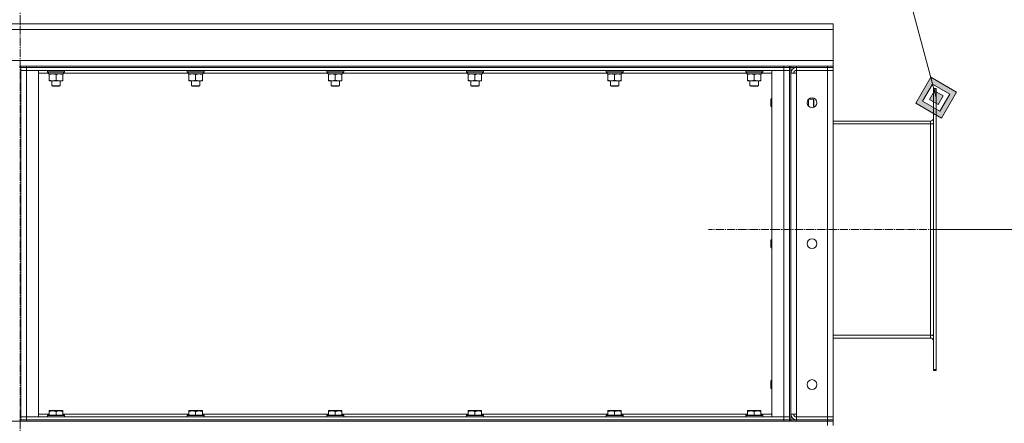
# Model space of a CAD drawing. Units: millimetres. Extents: x 0 to 17486, y -6 to 11880.
# Drawn here: x 8125 to 9521, y 9705 to 10278 of the extents above; entities that cross this region are included whole.
import ezdxf

# ---------------------------------------------------------------- set-up
doc = ezdxf.new("R2010")
doc.units = ezdxf.units.MM
doc.linetypes.add('K5LT_AXLED', pattern=[16, 11.5, -1.5, 1.5, -1.5])
doc.linetypes.add('K5LT_THIN', pattern=[0])
for name, color, linetype, true_color in [('DIM', 6, 'Continuous', 0xff00ff), ('FOR', 7, 'Continuous', 0xffffff), ('OSI', 2, 'Continuous', 0xffff00), ('R', 1, 'Continuous', 0xff0000), ('WELDING', 7, 'Continuous', 0xffffff)]:
    doc.layers.add(name, color=color, linetype=linetype, true_color=true_color)

msp = doc.modelspace()

# ---------------------------------------------------------------- hatches: boundary and pattern name
at = {"layer": 'FOR'}
h = msp.add_hatch(color=7, dxfattribs=at)
h.paths.add_polyline_path([(9432.3, 10138.5), (9453.6, 10175.2), (9416.9, 10196.4), (9395.6, 10159.7)])
h.paths.add_polyline_path([(9429.8, 10148.1), (9443.9, 10172.6), (9419.5, 10186.8), (9405.3, 10162.3)])
h.paths.add_polyline_path([(9427.2, 10157.8), (9434.3, 10170), (9422, 10177.1), (9414.9, 10164.9)])

# ---------------------------------------------------------------- linework, layer by layer
at = {"layer": 'DIM', "color": 7, "linetype": 'K5LT_THIN', "lineweight": 18}
msp.add_line((9424.6, 9980.2), (10239.7, 9980.2), dxfattribs=at)
at = {"layer": 'FOR', "color": 7, "linetype": 'K5LT_THIN', "lineweight": 18}
for p, q in [((9208.6, 10978.5), (9424.6, 10167.5)), ((9416.9, 10196.4), (9395.6, 10159.7)), ((9419.5, 10186.8), (9416.9, 10196.4)), ((9453.6, 10175.2), (9416.9, 10196.4)), ((9419.5, 10186.8), (9405.3, 10162.3)), ((9422, 10177.1), (9419.5, 10186.8)), ((9443.9, 10172.6), (9419.5, 10186.8)), ((9422, 10177.1), (9414.9, 10164.9)), ((9414.9, 10164.9), (9427.2, 10157.8)), ((9434.3, 10170), (9422, 10177.1)), ((9427.2, 10157.8), (9434.3, 10170)), ((9429.8, 10148.1), (9443.9, 10172.6)), ((9432.3, 10138.5), (9453.6, 10175.2)), ((9395.6, 10159.7), (9432.3, 10138.5)), ((9405.3, 10162.3), (9429.8, 10148.1))]:
    msp.add_line(p, q, dxfattribs=at)
at = {"layer": 'OSI', "color": 30, "linetype": 'K5LT_AXLED', "lineweight": 18, "true_color": 0xff8000}
for p, q in [((8125.6, 5537.2), (8125.6, 10299.2)), ((9507.5, 9980.2), (9101.6, 9980.2))]:
    msp.add_line(p, q, dxfattribs=at)
at = {"layer": 'R', "color": 7, "linetype": 'K5LT_THIN', "lineweight": 18}
for p, q in [((9278.6, 10272.2), (6968.6, 10272.2)), ((6968.6, 10264.2), (9278.6, 10264.2)), ((9278.6, 10264.2), (9278.6, 10272.2)), ((9278.6, 10220.2), (9278.6, 10264.2)), ((9278.6, 10220.2), (6968.6, 10220.2)), ((9278.6, 10212.2), (9278.6, 10220.2)), ((8124.6, 10212.2), (8126.6, 10212.2)), ((8124.6, 10210.2), (8126.6, 10210.2)), ((8126.6, 10212.2), (8134.6, 10212.2)), ((8126.6, 10210.2), (8126.6, 10212.2)), ((8126.6, 10206.2), (8126.6, 10210.2)), ((8126.6, 10210.2), (8134.6, 10210.2)), ((8134.6, 10210.2), (8126.6, 10210.2)), ((8126.6, 9714.2), (8126.6, 10206.2)), ((8126.6, 10206.2), (8134.6, 10206.2)), ((8134.6, 10206.2), (8126.6, 10206.2)), ((8126.6, 10206.2), (8126.6, 9714.2)), ((8134.6, 10212.2), (9208.6, 10212.2)), ((8134.6, 10210.2), (8134.6, 10212.2)), ((8134.6, 10210.2), (9208.6, 10210.2)), ((8134.6, 10206.2), (8134.6, 10210.2)), ((8134.6, 10210.2), (9208.6, 10210.2)), ((8134.6, 10206.2), (8151.6, 10206.2)), ((8134.6, 9714.2), (8134.6, 10206.2)), ((8134.6, 10206.2), (9208.6, 10206.2)), ((8151.6, 9714.2), (8151.6, 10206.2)), ((8164.6, 10205.9), (8164.8, 10206.2)), ((8164.6, 10205.9), (8164.6, 10204)), ((8182.6, 10205.9), (8164.6, 10205.9)), ((8188.6, 10205.9), (8182.6, 10205.9)), ((8188.6, 10205.9), (8188.4, 10206.2)), ((8188.6, 10205.9), (8188.6, 10204)), ((8362.6, 10205.9), (8362.8, 10206.2)), ((8362.6, 10205.9), (8362.6, 10204)), ((8380.6, 10205.9), (8362.6, 10205.9)), ((8386.6, 10205.9), (8380.6, 10205.9)), ((8386.6, 10205.9), (8386.4, 10206.2)), ((8386.6, 10205.9), (8386.6, 10204)), ((8560.6, 10205.9), (8560.8, 10206.2)), ((8560.6, 10205.9), (8560.6, 10204)), ((8578.6, 10205.9), (8560.6, 10205.9)), ((8584.6, 10205.9), (8578.6, 10205.9)), ((8584.6, 10205.9), (8584.4, 10206.2)), ((8584.6, 10205.9), (8584.6, 10204)), ((8758.6, 10205.9), (8758.8, 10206.2)), ((8758.6, 10205.9), (8758.6, 10204)), ((8776.6, 10205.9), (8758.6, 10205.9)), ((8782.6, 10205.9), (8776.6, 10205.9)), ((8782.6, 10205.9), (8782.4, 10206.2)), ((8782.6, 10205.9), (8782.6, 10204)), ((8956.6, 10205.9), (8956.8, 10206.2)), ((8956.6, 10205.9), (8956.6, 10204)), ((8974.6, 10205.9), (8956.6, 10205.9)), ((8980.6, 10205.9), (8974.6, 10205.9)), ((8980.6, 10205.9), (8980.4, 10206.2)), ((8980.6, 10205.9), (8980.6, 10204)), ((9154.6, 10205.9), (9154.8, 10206.2)), ((9154.6, 10205.9), (9154.6, 10204)), ((9172.6, 10205.9), (9154.6, 10205.9)), ((9178.6, 10205.9), (9172.6, 10205.9)), ((9178.6, 10205.9), (9178.4, 10206.2)), ((9178.6, 10205.9), (9178.6, 10204)), ((9191.6, 9714.2), (9191.6, 10206.2)), ((9191.6, 10206.2), (9208.6, 10206.2)), ((9208.6, 10212.2), (9216.6, 10212.2)), ((9208.6, 10210.2), (9208.6, 10212.2)), ((9208.6, 10210.2), (9216.6, 10210.2)), ((9208.6, 10206.2), (9208.6, 10210.2)), ((9216.6, 10210.2), (9208.6, 10210.2)), ((9208.6, 9714.2), (9208.6, 10206.2)), ((9208.6, 10206.2), (9216.6, 10206.2)), ((9216.6, 10206.2), (9208.6, 10206.2)), ((9216.6, 10210.2), (9216.6, 10212.2)), ((9216.6, 10212.2), (9218.6, 10212.2)), ((9216.6, 10206.2), (9216.6, 10210.2)), ((9216.6, 10210.2), (9218.6, 10210.2)), ((9216.6, 9714.2), (9216.6, 10206.2)), ((9216.6, 10206.2), (9216.6, 9714.2)), ((9218.6, 10212.2), (9226.6, 10212.2)), ((9218.6, 10210.2), (9218.6, 10212.2)), ((9226.6, 10210.2), (9218.6, 10210.2)), ((9218.6, 10210.2), (9218.6, 9710.2)), ((9226.6, 10212.2), (9270.6, 10212.2)), ((9226.6, 10210.2), (9226.6, 10212.2)), ((9270.6, 10210.2), (9226.6, 10210.2)), ((9226.6, 10210.2), (9226.6, 10206.2)), ((9226.6, 10210.2), (9270.6, 10210.2)), ((9270.6, 10206.2), (9226.6, 10206.2)), ((9226.6, 10202.2), (9226.6, 10206.2)), ((9270.6, 10212.2), (9278.6, 10212.2)), ((9270.6, 10210.2), (9270.6, 10212.2)), ((9270.6, 10210.2), (9270.6, 10206.2)), ((9270.6, 10210.2), (9278.6, 10210.2)), ((9278.6, 10210.2), (9270.6, 10210.2)), ((9270.6, 10206.2), (9278.6, 10206.2)), ((9270.6, 9714.2), (9270.6, 10206.2)), ((9278.6, 10206.2), (9270.6, 10206.2)), ((9278.6, 10210.2), (9278.6, 10212.2)), ((9278.6, 10210.2), (9278.6, 10206.2)), ((9278.6, 10206.2), (9278.6, 9714.2)), ((8166.1, 10202.2), (8151.6, 10202.2)), ((8164.6, 10204), (8164.8, 10203.7)), ((8182.6, 10204), (8164.6, 10204)), ((8182.5, 10203.7), (8164.8, 10203.7)), ((8166.1, 10203.7), (8166.1, 10201.2)), ((8187.1, 10201.2), (8166.1, 10201.2)), ((8167.1, 10200.3), (8167.1, 10201.2)), ((8167.1, 10200.3), (8167.1, 10192)), ((8167.1, 10191.2), (8167.1, 10192)), ((8176.6, 10200.3), (8176.6, 10192)), ((8188.4, 10203.7), (8182.5, 10203.7)), ((8188.6, 10204), (8182.6, 10204)), ((8186.1, 10201.2), (8186.1, 10200.3)), ((8186.1, 10200.3), (8186.1, 10192)), ((8186.1, 10192), (8186.1, 10191.2)), ((8187.1, 10203.7), (8187.1, 10201.2)), ((8364.1, 10202.2), (8187.1, 10202.2)), ((8188.6, 10204), (8188.4, 10203.7)), ((8362.6, 10204), (8362.8, 10203.7)), ((8380.6, 10204), (8362.6, 10204)), ((8380.5, 10203.7), (8362.8, 10203.7)), ((8364.1, 10203.7), (8364.1, 10201.2)), ((8385.1, 10201.2), (8364.1, 10201.2)), ((8365.1, 10200.3), (8365.1, 10201.2)), ((8365.1, 10200.3), (8365.1, 10192)), ((8365.1, 10191.2), (8365.1, 10192)), ((8374.6, 10200.3), (8374.6, 10192)), ((8386.4, 10203.7), (8380.5, 10203.7)), ((8386.6, 10204), (8380.6, 10204)), ((8384.1, 10201.2), (8384.1, 10200.3)), ((8384.1, 10200.3), (8384.1, 10192)), ((8384.1, 10192), (8384.1, 10191.2)), ((8385.1, 10203.7), (8385.1, 10201.2)), ((8562.1, 10202.2), (8385.1, 10202.2)), ((8386.6, 10204), (8386.4, 10203.7)), ((8560.6, 10204), (8560.8, 10203.7)), ((8578.6, 10204), (8560.6, 10204)), ((8578.5, 10203.7), (8560.8, 10203.7)), ((8562.1, 10203.7), (8562.1, 10201.2)), ((8583.1, 10201.2), (8562.1, 10201.2)), ((8563.1, 10200.3), (8563.1, 10201.2)), ((8563.1, 10200.3), (8563.1, 10192)), ((8563.1, 10191.2), (8563.1, 10192)), ((8572.6, 10200.3), (8572.6, 10192)), ((8584.4, 10203.7), (8578.5, 10203.7)), ((8584.6, 10204), (8578.6, 10204)), ((8582.1, 10201.2), (8582.1, 10200.3)), ((8582.1, 10200.3), (8582.1, 10192)), ((8582.1, 10192), (8582.1, 10191.2)), ((8583.1, 10203.7), (8583.1, 10201.2)), ((8760.1, 10202.2), (8583.1, 10202.2)), ((8584.6, 10204), (8584.4, 10203.7)), ((8758.6, 10204), (8758.8, 10203.7)), ((8776.6, 10204), (8758.6, 10204)), ((8776.5, 10203.7), (8758.8, 10203.7)), ((8760.1, 10203.7), (8760.1, 10201.2)), ((8781.1, 10201.2), (8760.1, 10201.2)), ((8761.1, 10200.3), (8761.1, 10201.2)), ((8761.1, 10200.3), (8761.1, 10192)), ((8761.1, 10191.2), (8761.1, 10192)), ((8770.6, 10200.3), (8770.6, 10192)), ((8782.4, 10203.7), (8776.5, 10203.7)), ((8782.6, 10204), (8776.6, 10204)), ((8780.1, 10201.2), (8780.1, 10200.3)), ((8780.1, 10200.3), (8780.1, 10192)), ((8780.1, 10192), (8780.1, 10191.2)), ((8781.1, 10203.7), (8781.1, 10201.2)), ((8958.1, 10202.2), (8781.1, 10202.2)), ((8782.6, 10204), (8782.4, 10203.7)), ((8956.6, 10204), (8956.8, 10203.7)), ((8974.6, 10204), (8956.6, 10204)), ((8974.5, 10203.7), (8956.8, 10203.7)), ((8958.1, 10203.7), (8958.1, 10201.2)), ((8979.1, 10201.2), (8958.1, 10201.2)), ((8959.1, 10200.3), (8959.1, 10201.2)), ((8959.1, 10200.3), (8959.1, 10192)), ((8959.1, 10191.2), (8959.1, 10192)), ((8968.6, 10200.3), (8968.6, 10192)), ((8980.4, 10203.7), (8974.5, 10203.7)), ((8980.6, 10204), (8974.6, 10204)), ((8978.1, 10201.2), (8978.1, 10200.3)), ((8978.1, 10200.3), (8978.1, 10192)), ((8978.1, 10192), (8978.1, 10191.2)), ((8979.1, 10203.7), (8979.1, 10201.2)), ((9156.1, 10202.2), (8979.1, 10202.2)), ((8980.6, 10204), (8980.4, 10203.7)), ((9154.6, 10204), (9154.8, 10203.7)), ((9172.6, 10204), (9154.6, 10204)), ((9172.5, 10203.7), (9154.8, 10203.7)), ((9156.1, 10203.7), (9156.1, 10201.2)), ((9177.1, 10201.2), (9156.1, 10201.2)), ((9157.1, 10200.3), (9157.1, 10201.2)), ((9157.1, 10200.3), (9157.1, 10192)), ((9157.1, 10191.2), (9157.1, 10192)), ((9166.6, 10200.3), (9166.6, 10192)), ((9178.4, 10203.7), (9172.5, 10203.7)), ((9178.6, 10204), (9172.6, 10204)), ((9176.1, 10201.2), (9176.1, 10200.3)), ((9176.1, 10200.3), (9176.1, 10192)), ((9176.1, 10192), (9176.1, 10191.2)), ((9177.1, 10203.7), (9177.1, 10201.2)), ((9191.6, 10202.2), (9177.1, 10202.2)), ((9178.6, 10204), (9178.4, 10203.7)), ((9218.6, 9718.2), (9218.6, 10202.2)), ((9218.6, 10202.2), (9226.6, 10202.2)), ((9226.6, 9718.2), (9226.6, 10202.2)), ((8171.9, 10191.2), (8167.1, 10191.2)), ((8170.6, 10191.2), (8170.6, 10184.2)), ((8170.6, 10184.2), (8171.6, 10183.7)), ((8179.6, 10184.2), (8170.6, 10184.2)), ((8179.1, 10183.7), (8171.6, 10183.7)), ((8186.1, 10191.2), (8171.9, 10191.2)), ((8181.6, 10183.7), (8179.1, 10183.7)), ((8182.6, 10184.2), (8179.6, 10184.2)), ((8182.6, 10184.2), (8181.6, 10183.7)), ((8182.6, 10191.2), (8182.6, 10184.2)), ((8369.9, 10191.2), (8365.1, 10191.2)), ((8368.6, 10191.2), (8368.6, 10184.2)), ((8368.6, 10184.2), (8369.6, 10183.7)), ((8377.6, 10184.2), (8368.6, 10184.2)), ((8377.1, 10183.7), (8369.6, 10183.7)), ((8384.1, 10191.2), (8369.9, 10191.2)), ((8379.6, 10183.7), (8377.1, 10183.7)), ((8380.6, 10184.2), (8377.6, 10184.2)), ((8380.6, 10184.2), (8379.6, 10183.7)), ((8380.6, 10191.2), (8380.6, 10184.2)), ((8567.9, 10191.2), (8563.1, 10191.2)), ((8566.6, 10191.2), (8566.6, 10184.2)), ((8566.6, 10184.2), (8567.6, 10183.7)), ((8575.6, 10184.2), (8566.6, 10184.2)), ((8575.1, 10183.7), (8567.6, 10183.7)), ((8582.1, 10191.2), (8567.9, 10191.2)), ((8577.6, 10183.7), (8575.1, 10183.7)), ((8578.6, 10184.2), (8575.6, 10184.2)), ((8578.6, 10184.2), (8577.6, 10183.7)), ((8578.6, 10191.2), (8578.6, 10184.2)), ((8765.9, 10191.2), (8761.1, 10191.2)), ((8764.6, 10191.2), (8764.6, 10184.2)), ((8764.6, 10184.2), (8765.6, 10183.7)), ((8773.6, 10184.2), (8764.6, 10184.2)), ((8773.1, 10183.7), (8765.6, 10183.7)), ((8780.1, 10191.2), (8765.9, 10191.2)), ((8775.6, 10183.7), (8773.1, 10183.7)), ((8776.6, 10184.2), (8773.6, 10184.2)), ((8776.6, 10184.2), (8775.6, 10183.7)), ((8776.6, 10191.2), (8776.6, 10184.2)), ((8963.9, 10191.2), (8959.1, 10191.2)), ((8962.6, 10191.2), (8962.6, 10184.2)), ((8962.6, 10184.2), (8963.6, 10183.7)), ((8971.6, 10184.2), (8962.6, 10184.2)), ((8971.1, 10183.7), (8963.6, 10183.7)), ((8978.1, 10191.2), (8963.9, 10191.2)), ((8973.6, 10183.7), (8971.1, 10183.7)), ((8974.6, 10184.2), (8971.6, 10184.2)), ((8974.6, 10184.2), (8973.6, 10183.7)), ((8974.6, 10191.2), (8974.6, 10184.2)), ((9161.9, 10191.2), (9157.1, 10191.2)), ((9160.6, 10191.2), (9160.6, 10184.2)), ((9160.6, 10184.2), (9161.6, 10183.7)), ((9169.6, 10184.2), (9160.6, 10184.2)), ((9169.1, 10183.7), (9161.6, 10183.7)), ((9176.1, 10191.2), (9161.9, 10191.2)), ((9171.6, 10183.7), (9169.1, 10183.7)), ((9172.6, 10184.2), (9169.6, 10184.2)), ((9172.6, 10184.2), (9171.6, 10183.7)), ((9172.6, 10191.2), (9172.6, 10184.2)), ((9420.6, 10180.2), (9424.6, 10180.2)), ((9420.6, 10180.2), (9420.6, 10178.7)), ((9420.6, 9781.7), (9420.6, 10178.7)), ((9420.6, 10178.7), (9424.6, 10178.7)), ((9424.6, 10180.2), (9424.6, 10178.7)), ((9424.6, 9781.7), (9424.6, 10178.7)), ((9190.7, 10166.2), (9190.1, 10165.2)), ((9190.1, 10160.2), (9190.1, 10165.2)), ((9191.6, 10166.2), (9190.7, 10166.2)), ((9190.7, 10160.2), (9190.7, 10166.2)), ((9243.6, 10165.1), (9243.6, 10155.3)), ((9243.7, 10165.2), (9250.5, 10165.2)), ((9250.5, 10165.2), (9251.1, 10164.2)), ((9250.5, 10165.2), (9250.5, 10159.2)), ((9251.1, 10164.2), (9251.1, 10159.2)), ((9190.1, 10155.2), (9190.1, 10160.2)), ((9190.7, 10154.2), (9190.1, 10155.2)), ((9190.7, 10154.2), (9190.7, 10160.2)), ((9191.6, 10154.2), (9190.7, 10154.2)), ((9250.5, 10159.2), (9250.5, 10153.4)), ((9250.7, 10153.5), (9251.1, 10154.2)), ((9251.1, 10159.2), (9251.1, 10154.2)), ((9416.6, 10134.2), (9278.6, 10134.2)), ((9278.6, 10130.2), (9416.6, 10130.2)), ((9416.6, 10130.2), (9416.6, 10134.2)), ((9416.6, 10130.2), (9420.6, 10130.2)), ((9416.6, 9830.2), (9416.6, 10130.2)), ((9190.7, 9966.2), (9190.1, 9965.2)), ((9190.1, 9960.2), (9190.1, 9965.2)), ((9190.1, 9955.2), (9190.1, 9960.2)), ((9190.7, 9954.2), (9190.1, 9955.2)), ((9191.6, 9966.2), (9190.7, 9966.2)), ((9190.7, 9960.2), (9190.7, 9966.2)), ((9190.7, 9954.2), (9190.7, 9960.2)), ((9191.6, 9954.2), (9190.7, 9954.2)), ((9278.6, 9830.2), (9416.6, 9830.2)), ((9416.6, 9826.2), (9416.6, 9830.2)), ((9416.6, 9830.2), (9420.6, 9830.2)), ((9278.6, 9826.2), (9416.6, 9826.2)), ((9420.6, 9781.7), (9420.6, 9780.2)), ((9420.6, 9781.7), (9424.6, 9781.7)), ((9420.6, 9780.2), (9424.6, 9780.2)), ((9424.6, 9781.7), (9424.6, 9780.2)), ((9190.7, 9766.2), (9190.1, 9765.2)), ((9190.1, 9760.2), (9190.1, 9765.2)), ((9190.1, 9755.2), (9190.1, 9760.2)), ((9191.6, 9766.2), (9190.7, 9766.2)), ((9190.7, 9760.2), (9190.7, 9766.2)), ((9190.7, 9754.2), (9190.7, 9760.2)), ((9190.7, 9754.2), (9190.1, 9755.2)), ((9191.6, 9754.2), (9190.7, 9754.2)), ((8151.6, 9718.2), (8167.1, 9718.2)), ((8167.1, 9722.9), (8167.6, 9723.2)), ((8167.1, 9722), (8167.1, 9722.9)), ((8167.1, 9722), (8167.1, 9716.7)), ((8185.6, 9723.2), (8167.6, 9723.2)), ((8176.6, 9722), (8176.6, 9716.7)), ((8186.1, 9722.9), (8185.6, 9723.2)), ((8186.1, 9722.9), (8186.1, 9722)), ((8186.1, 9722), (8186.1, 9716.7)), ((8186.1, 9718.2), (8365.1, 9718.2)), ((8365.1, 9722.9), (8365.6, 9723.2)), ((8365.1, 9722), (8365.1, 9722.9)), ((8365.1, 9722), (8365.1, 9716.7)), ((8383.6, 9723.2), (8365.6, 9723.2)), ((8374.6, 9722), (8374.6, 9716.7)), ((8384.1, 9722.9), (8383.6, 9723.2)), ((8384.1, 9722.9), (8384.1, 9722)), ((8384.1, 9722), (8384.1, 9716.7)), ((8384.1, 9718.2), (8563.1, 9718.2)), ((8563.1, 9722.9), (8563.6, 9723.2)), ((8563.1, 9722), (8563.1, 9722.9)), ((8563.1, 9722), (8563.1, 9716.7)), ((8581.6, 9723.2), (8563.6, 9723.2)), ((8572.6, 9722), (8572.6, 9716.7)), ((8582.1, 9722.9), (8581.6, 9723.2)), ((8582.1, 9722.9), (8582.1, 9722)), ((8582.1, 9722), (8582.1, 9716.7)), ((8582.1, 9718.2), (8761.1, 9718.2)), ((8761.1, 9722.9), (8761.6, 9723.2)), ((8761.1, 9722), (8761.1, 9722.9)), ((8761.1, 9722), (8761.1, 9716.7)), ((8779.6, 9723.2), (8761.6, 9723.2)), ((8770.6, 9722), (8770.6, 9716.7)), ((8780.1, 9722.9), (8779.6, 9723.2)), ((8780.1, 9722.9), (8780.1, 9722)), ((8780.1, 9722), (8780.1, 9716.7)), ((8780.1, 9718.2), (8959.1, 9718.2)), ((8959.1, 9722.9), (8959.6, 9723.2)), ((8959.1, 9722), (8959.1, 9722.9)), ((8959.1, 9722), (8959.1, 9716.7)), ((8977.6, 9723.2), (8959.6, 9723.2)), ((8968.6, 9722), (8968.6, 9716.7)), ((8978.1, 9722.9), (8977.6, 9723.2)), ((8978.1, 9722.9), (8978.1, 9722)), ((8978.1, 9722), (8978.1, 9716.7)), ((8978.1, 9718.2), (9157.1, 9718.2)), ((9157.1, 9722.9), (9157.6, 9723.2)), ((9157.1, 9722), (9157.1, 9722.9)), ((9157.1, 9722), (9157.1, 9716.7)), ((9175.6, 9723.2), (9157.6, 9723.2)), ((9166.6, 9722), (9166.6, 9716.7)), ((9176.1, 9722.9), (9175.6, 9723.2)), ((9176.1, 9722.9), (9176.1, 9722)), ((9176.1, 9722), (9176.1, 9716.7)), ((9176.1, 9718.2), (9191.6, 9718.2)), ((9218.6, 9718.2), (9226.6, 9718.2)), ((9226.6, 9714.2), (9226.6, 9718.2)), ((7233.6, 9708.2), (9270.6, 9708.2)), ((8124.6, 9710.2), (8126.6, 9710.2)), ((8126.6, 9714.2), (8134.6, 9714.2)), ((8126.6, 9714.2), (8134.6, 9714.2)), ((8126.6, 9714.2), (8126.6, 9710.2)), ((8126.6, 9710.2), (8134.6, 9710.2)), ((8126.6, 9708.2), (8126.6, 9710.2)), ((8134.6, 9710.2), (8126.6, 9710.2)), ((8134.6, 9714.2), (8151.6, 9714.2)), ((9208.6, 9714.2), (8134.6, 9714.2)), ((8134.6, 9714.2), (8134.6, 9710.2)), ((8134.6, 9710.2), (9208.6, 9710.2)), ((8134.6, 9708.2), (8134.6, 9710.2)), ((9208.6, 9710.2), (8134.6, 9710.2)), ((8134.6, 9708.2), (9208.6, 9708.2)), ((8164.6, 9716.4), (8164.8, 9716.7)), ((8164.6, 9714.5), (8164.6, 9716.4)), ((8164.6, 9716.4), (8176.6, 9716.4)), ((8164.6, 9714.5), (8164.8, 9714.2)), ((8164.6, 9714.5), (8176.6, 9714.5)), ((8164.8, 9716.7), (8176.6, 9716.7)), ((8176.6, 9716.7), (8188.4, 9716.7)), ((8176.6, 9716.4), (8188.6, 9716.4)), ((8176.6, 9714.5), (8188.6, 9714.5)), ((8188.6, 9716.4), (8188.4, 9716.7)), ((8188.6, 9714.5), (8188.4, 9714.2)), ((8188.6, 9714.5), (8188.6, 9716.4)), ((8362.6, 9716.4), (8362.8, 9716.7)), ((8362.6, 9714.5), (8362.6, 9716.4)), ((8362.6, 9716.4), (8374.6, 9716.4)), ((8362.6, 9714.5), (8362.8, 9714.2)), ((8362.6, 9714.5), (8374.6, 9714.5)), ((8362.8, 9716.7), (8374.6, 9716.7)), ((8374.6, 9716.7), (8386.4, 9716.7)), ((8374.6, 9716.4), (8386.6, 9716.4)), ((8374.6, 9714.5), (8386.6, 9714.5)), ((8386.6, 9716.4), (8386.4, 9716.7)), ((8386.6, 9714.5), (8386.4, 9714.2)), ((8386.6, 9714.5), (8386.6, 9716.4)), ((8560.6, 9716.4), (8560.8, 9716.7)), ((8560.6, 9714.5), (8560.6, 9716.4)), ((8560.6, 9716.4), (8572.6, 9716.4)), ((8560.6, 9714.5), (8560.8, 9714.2)), ((8560.6, 9714.5), (8572.6, 9714.5)), ((8560.8, 9716.7), (8572.6, 9716.7)), ((8572.6, 9716.7), (8584.4, 9716.7)), ((8572.6, 9716.4), (8584.6, 9716.4)), ((8572.6, 9714.5), (8584.6, 9714.5)), ((8584.6, 9716.4), (8584.4, 9716.7)), ((8584.6, 9714.5), (8584.4, 9714.2)), ((8584.6, 9714.5), (8584.6, 9716.4)), ((8758.6, 9716.4), (8758.8, 9716.7)), ((8758.6, 9714.5), (8758.6, 9716.4)), ((8758.6, 9716.4), (8770.6, 9716.4)), ((8758.6, 9714.5), (8758.8, 9714.2)), ((8758.6, 9714.5), (8770.6, 9714.5)), ((8758.8, 9716.7), (8770.6, 9716.7)), ((8770.6, 9716.7), (8782.4, 9716.7)), ((8770.6, 9716.4), (8782.6, 9716.4)), ((8770.6, 9714.5), (8782.6, 9714.5)), ((8782.6, 9716.4), (8782.4, 9716.7)), ((8782.6, 9714.5), (8782.4, 9714.2)), ((8782.6, 9714.5), (8782.6, 9716.4)), ((8956.6, 9716.4), (8956.8, 9716.7)), ((8956.6, 9714.5), (8956.6, 9716.4)), ((8956.6, 9716.4), (8968.6, 9716.4)), ((8956.6, 9714.5), (8956.8, 9714.2)), ((8956.6, 9714.5), (8968.6, 9714.5)), ((8956.8, 9716.7), (8968.6, 9716.7)), ((8968.6, 9716.7), (8980.4, 9716.7)), ((8968.6, 9716.4), (8980.6, 9716.4)), ((8968.6, 9714.5), (8980.6, 9714.5)), ((8980.6, 9716.4), (8980.4, 9716.7)), ((8980.6, 9714.5), (8980.4, 9714.2)), ((8980.6, 9714.5), (8980.6, 9716.4)), ((9154.6, 9716.4), (9154.8, 9716.7)), ((9154.6, 9714.5), (9154.6, 9716.4)), ((9154.6, 9716.4), (9166.6, 9716.4)), ((9154.6, 9714.5), (9154.8, 9714.2)), ((9154.6, 9714.5), (9166.6, 9714.5)), ((9154.8, 9716.7), (9166.6, 9716.7)), ((9166.6, 9716.7), (9178.4, 9716.7)), ((9166.6, 9716.4), (9178.6, 9716.4)), ((9166.6, 9714.5), (9178.6, 9714.5)), ((9178.6, 9716.4), (9178.4, 9716.7)), ((9178.6, 9714.5), (9178.4, 9714.2)), ((9178.6, 9714.5), (9178.6, 9716.4)), ((9191.6, 9714.2), (9208.6, 9714.2)), ((9208.6, 9714.2), (9216.6, 9714.2)), ((9208.6, 9714.2), (9208.6, 9710.2)), ((9208.6, 9714.2), (9216.6, 9714.2)), ((9208.6, 9710.2), (9216.6, 9710.2)), ((9208.6, 9708.2), (9208.6, 9710.2)), ((9216.6, 9710.2), (9208.6, 9710.2)), ((9216.6, 9714.2), (9216.6, 9710.2)), ((9216.6, 9708.2), (9216.6, 9710.2)), ((9216.6, 9710.2), (9218.6, 9710.2)), ((9218.6, 9710.2), (9226.6, 9710.2)), ((9218.6, 9708.2), (9218.6, 9710.2)), ((9226.6, 9714.2), (9270.6, 9714.2)), ((9226.6, 9710.2), (9226.6, 9714.2)), ((9226.6, 9714.2), (9270.6, 9714.2)), ((9226.6, 9710.2), (9270.6, 9710.2)), ((9226.6, 9710.2), (9270.6, 9710.2)), ((9226.6, 9708.2), (9226.6, 9710.2)), ((9226.6, 9708.2), (9270.6, 9708.2)), ((9278.6, 9714.2), (9270.6, 9714.2)), ((9270.6, 9710.2), (9270.6, 9714.2)), ((9270.6, 9714.2), (9278.6, 9714.2)), ((9278.6, 9710.2), (9270.6, 9710.2)), ((9270.6, 9710.2), (9278.6, 9710.2)), ((9270.6, 9708.2), (9270.6, 9710.2)), ((9270.6, 9708.2), (9278.6, 9708.2)), ((9270.6, 9702.2), (9270.6, 9708.2)), ((9278.6, 9708.2), (9270.6, 9708.2)), ((9278.6, 9710.2), (9278.6, 9714.2)), ((9278.6, 9708.2), (9278.6, 9710.2)), ((9278.6, 9702.2), (9278.6, 9708.2))]:
    msp.add_line(p, q, dxfattribs=at)
for centre in [(9248.6, 10160.2), (9248.6, 9960.2), (9248.6, 9760.2)]:
    msp.add_circle(centre, 7, dxfattribs=at)
for centre, radius, start, end in [((9226.6, 10202.2), 8, 90, 180), ((9226.6, 10202.2), 4, 90, 180), ((9416.6, 10138.2), 4, 270, 0), ((9416.6, 10138.2), 8, 270, 300), ((9416.6, 9822.2), 8, 60, 90), ((9416.6, 9822.2), 4, 0, 90), ((9226.6, 9718.2), 8, 180, 270), ((9226.6, 9718.2), 4, 180, 270)]:
    msp.add_arc(centre, radius, start, end, dxfattribs=at)
at = {"layer": 'WELDING', "color": 7, "linetype": 'K5LT_THIN', "lineweight": 18}
for p, q in [((9242.9, 10164), (9242.9, 10164.2)), ((9243.5, 10161.2), (9242.9, 10164)), ((9243.2, 10155.7), (9243.6, 10158.3)), ((9243.6, 10158.3), (9243.5, 10161.2))]:
    msp.add_line(p, q, dxfattribs=at)
for points, knots in [([(8171.9, 10201.2), (8171.5, 10201.2), (8170.9, 10201.1), (8170.2, 10201.1), (8169.3, 10200.9), (8168.3, 10200.7), (8167.5, 10200.5), (8167.1, 10200.3)], [0, 0, 0, 0, 1.523216, 3.057663, 3.814901, 5.878539, 8, 8, 8, 8]), ([(8167.1, 10192), (8167.7, 10191.8), (8168.5, 10191.6), (8169.6, 10191.4), (8170.4, 10191.2), (8171.1, 10191.2), (8171.6, 10191.2), (8171.9, 10191.2)], [0, 0, 0, 0, 3.005828, 4.318193, 5.5895, 6.632109, 8, 8, 8, 8]), ([(8176.6, 10200.3), (8176.2, 10200.5), (8175.4, 10200.7), (8174.4, 10200.9), (8173.6, 10201), (8172.9, 10201.1), (8172.3, 10201.2), (8171.9, 10201.2), (8171.9, 10201.2)], [0, 0, 0, 0, 2.494996, 4.309231, 5.73815, 7.133977, 8.472011, 9, 9, 9, 9]), ([(8171.9, 10191.2), (8172.2, 10191.2), (8172.7, 10191.2), (8173.6, 10191.3), (8174.5, 10191.4), (8175.5, 10191.7), (8176.3, 10191.9), (8176.6, 10192)], [0, 0, 0, 0, 1.597458, 2.676777, 4.235764, 6.182879, 8, 8, 8, 8]), ([(8181.4, 10201.2), (8181.1, 10201.2), (8180.7, 10201.2), (8180.1, 10201.1), (8179.4, 10201), (8178.6, 10200.9), (8177.7, 10200.7), (8177, 10200.4), (8176.6, 10200.3)], [0, 0, 0, 0, 1.192024, 2.404251, 3.60809, 4.765234, 6.955738, 9, 9, 9, 9]), ([(8176.6, 10192), (8177.2, 10191.8), (8178, 10191.6), (8179, 10191.4), (8179.6, 10191.3), (8180.1, 10191.2), (8180.7, 10191.2), (8181.3, 10191.2), (8181.9, 10191.2), (8182.4, 10191.2), (8182.9, 10191.3), (8183.5, 10191.3), (8184.6, 10191.6), (8185.5, 10191.8), (8186.1, 10192)], [0, 0, 0, 0, 2.72415, 3.912285, 4.716446, 5.530362, 6.353984, 7.500189, 8.40607, 9.211142, 9.605533, 10.761675, 12.184093, 15, 15, 15, 15]), ([(8186.1, 10200.3), (8185.6, 10200.5), (8184.8, 10200.7), (8183.9, 10200.9), (8183.2, 10201), (8182.6, 10201.1), (8182, 10201.2), (8181.6, 10201.2), (8181.4, 10201.2)], [0, 0, 0, 0, 2.905563, 4.375924, 5.511195, 6.679161, 7.850161, 9, 9, 9, 9]), ([(8369.9, 10201.2), (8369.5, 10201.2), (8368.9, 10201.1), (8368.2, 10201.1), (8367.3, 10200.9), (8366.3, 10200.7), (8365.5, 10200.5), (8365.1, 10200.3)], [0, 0, 0, 0, 1.523216, 3.057663, 3.814901, 5.878539, 8, 8, 8, 8]), ([(8365.1, 10192), (8365.7, 10191.8), (8366.5, 10191.6), (8367.6, 10191.4), (8368.4, 10191.2), (8369.1, 10191.2), (8369.6, 10191.2), (8369.9, 10191.2)], [0, 0, 0, 0, 3.005828, 4.318193, 5.5895, 6.632109, 8, 8, 8, 8]), ([(8374.6, 10200.3), (8374.2, 10200.5), (8373.4, 10200.7), (8372.4, 10200.9), (8371.6, 10201), (8370.9, 10201.1), (8370.3, 10201.2), (8369.9, 10201.2), (8369.9, 10201.2)], [0, 0, 0, 0, 2.494996, 4.309231, 5.73815, 7.133977, 8.472011, 9, 9, 9, 9]), ([(8369.9, 10191.2), (8370.2, 10191.2), (8370.7, 10191.2), (8371.6, 10191.3), (8372.5, 10191.4), (8373.5, 10191.7), (8374.3, 10191.9), (8374.6, 10192)], [0, 0, 0, 0, 1.597458, 2.676777, 4.235764, 6.182879, 8, 8, 8, 8]), ([(8379.4, 10201.2), (8379.1, 10201.2), (8378.7, 10201.2), (8378.1, 10201.1), (8377.4, 10201), (8376.6, 10200.9), (8375.7, 10200.7), (8375, 10200.4), (8374.6, 10200.3)], [0, 0, 0, 0, 1.192024, 2.404251, 3.60809, 4.765234, 6.955738, 9, 9, 9, 9]), ([(8374.6, 10192), (8375.2, 10191.8), (8376, 10191.6), (8377, 10191.4), (8377.6, 10191.3), (8378.1, 10191.2), (8378.7, 10191.2), (8379.3, 10191.2), (8379.9, 10191.2), (8380.4, 10191.2), (8380.9, 10191.3), (8381.5, 10191.3), (8382.6, 10191.6), (8383.5, 10191.8), (8384.1, 10192)], [0, 0, 0, 0, 2.72415, 3.912285, 4.716446, 5.530362, 6.353984, 7.500189, 8.40607, 9.211142, 9.605533, 10.761675, 12.184093, 15, 15, 15, 15]), ([(8384.1, 10200.3), (8383.6, 10200.5), (8382.8, 10200.7), (8381.9, 10200.9), (8381.2, 10201), (8380.6, 10201.1), (8380, 10201.2), (8379.6, 10201.2), (8379.4, 10201.2)], [0, 0, 0, 0, 2.905563, 4.375924, 5.511195, 6.679161, 7.850161, 9, 9, 9, 9]), ([(8567.9, 10201.2), (8567.5, 10201.2), (8566.9, 10201.1), (8566.2, 10201.1), (8565.3, 10200.9), (8564.3, 10200.7), (8563.5, 10200.5), (8563.1, 10200.3)], [0, 0, 0, 0, 1.523216, 3.057663, 3.814901, 5.878539, 8, 8, 8, 8]), ([(8563.1, 10192), (8563.7, 10191.8), (8564.5, 10191.6), (8565.6, 10191.4), (8566.4, 10191.2), (8567.1, 10191.2), (8567.6, 10191.2), (8567.9, 10191.2)], [0, 0, 0, 0, 3.005828, 4.318193, 5.5895, 6.632109, 8, 8, 8, 8]), ([(8572.6, 10200.3), (8572.2, 10200.5), (8571.4, 10200.7), (8570.4, 10200.9), (8569.6, 10201), (8568.9, 10201.1), (8568.3, 10201.2), (8567.9, 10201.2), (8567.9, 10201.2)], [0, 0, 0, 0, 2.494996, 4.309231, 5.73815, 7.133977, 8.472011, 9, 9, 9, 9]), ([(8567.9, 10191.2), (8568.2, 10191.2), (8568.7, 10191.2), (8569.6, 10191.3), (8570.5, 10191.4), (8571.5, 10191.7), (8572.3, 10191.9), (8572.6, 10192)], [0, 0, 0, 0, 1.597458, 2.676777, 4.235764, 6.182879, 8, 8, 8, 8]), ([(8577.4, 10201.2), (8577.1, 10201.2), (8576.7, 10201.2), (8576.1, 10201.1), (8575.4, 10201), (8574.6, 10200.9), (8573.7, 10200.7), (8573, 10200.4), (8572.6, 10200.3)], [0, 0, 0, 0, 1.192024, 2.404251, 3.60809, 4.765234, 6.955738, 9, 9, 9, 9]), ([(8572.6, 10192), (8573.2, 10191.8), (8574, 10191.6), (8575, 10191.4), (8575.6, 10191.3), (8576.1, 10191.2), (8576.7, 10191.2), (8577.3, 10191.2), (8577.9, 10191.2), (8578.4, 10191.2), (8578.9, 10191.3), (8579.5, 10191.3), (8580.6, 10191.6), (8581.5, 10191.8), (8582.1, 10192)], [0, 0, 0, 0, 2.72415, 3.912285, 4.716446, 5.530362, 6.353984, 7.500189, 8.40607, 9.211142, 9.605533, 10.761675, 12.184093, 15, 15, 15, 15]), ([(8582.1, 10200.3), (8581.6, 10200.5), (8580.8, 10200.7), (8579.9, 10200.9), (8579.2, 10201), (8578.6, 10201.1), (8578, 10201.2), (8577.6, 10201.2), (8577.4, 10201.2)], [0, 0, 0, 0, 2.905563, 4.375924, 5.511195, 6.679161, 7.850161, 9, 9, 9, 9]), ([(8765.9, 10201.2), (8765.5, 10201.2), (8764.9, 10201.1), (8764.2, 10201.1), (8763.3, 10200.9), (8762.3, 10200.7), (8761.5, 10200.5), (8761.1, 10200.3)], [0, 0, 0, 0, 1.523216, 3.057663, 3.814901, 5.878539, 8, 8, 8, 8]), ([(8761.1, 10192), (8761.7, 10191.8), (8762.5, 10191.6), (8763.6, 10191.4), (8764.4, 10191.2), (8765.1, 10191.2), (8765.6, 10191.2), (8765.9, 10191.2)], [0, 0, 0, 0, 3.005828, 4.318193, 5.5895, 6.632109, 8, 8, 8, 8]), ([(8770.6, 10200.3), (8770.2, 10200.5), (8769.4, 10200.7), (8768.4, 10200.9), (8767.6, 10201), (8766.9, 10201.1), (8766.3, 10201.2), (8765.9, 10201.2), (8765.9, 10201.2)], [0, 0, 0, 0, 2.494996, 4.309231, 5.73815, 7.133977, 8.472011, 9, 9, 9, 9]), ([(8765.9, 10191.2), (8766.2, 10191.2), (8766.7, 10191.2), (8767.6, 10191.3), (8768.5, 10191.4), (8769.5, 10191.7), (8770.3, 10191.9), (8770.6, 10192)], [0, 0, 0, 0, 1.597458, 2.676777, 4.235764, 6.182879, 8, 8, 8, 8]), ([(8775.4, 10201.2), (8775.1, 10201.2), (8774.7, 10201.2), (8774.1, 10201.1), (8773.4, 10201), (8772.6, 10200.9), (8771.7, 10200.7), (8771, 10200.4), (8770.6, 10200.3)], [0, 0, 0, 0, 1.192024, 2.404251, 3.60809, 4.765234, 6.955738, 9, 9, 9, 9]), ([(8770.6, 10192), (8771.2, 10191.8), (8772, 10191.6), (8773, 10191.4), (8773.6, 10191.3), (8774.1, 10191.2), (8774.7, 10191.2), (8775.3, 10191.2), (8775.9, 10191.2), (8776.4, 10191.2), (8776.9, 10191.3), (8777.5, 10191.3), (8778.6, 10191.6), (8779.5, 10191.8), (8780.1, 10192)], [0, 0, 0, 0, 2.72415, 3.912285, 4.716446, 5.530362, 6.353984, 7.500189, 8.40607, 9.211142, 9.605533, 10.761675, 12.184093, 15, 15, 15, 15]), ([(8780.1, 10200.3), (8779.6, 10200.5), (8778.8, 10200.7), (8777.9, 10200.9), (8777.2, 10201), (8776.6, 10201.1), (8776, 10201.2), (8775.6, 10201.2), (8775.4, 10201.2)], [0, 0, 0, 0, 2.905563, 4.375924, 5.511195, 6.679161, 7.850161, 9, 9, 9, 9]), ([(8963.9, 10201.2), (8963.5, 10201.2), (8962.9, 10201.1), (8962.2, 10201.1), (8961.3, 10200.9), (8960.3, 10200.7), (8959.5, 10200.5), (8959.1, 10200.3)], [0, 0, 0, 0, 1.523216, 3.057663, 3.814901, 5.878539, 8, 8, 8, 8]), ([(8959.1, 10192), (8959.7, 10191.8), (8960.5, 10191.6), (8961.6, 10191.4), (8962.4, 10191.2), (8963.1, 10191.2), (8963.6, 10191.2), (8963.9, 10191.2)], [0, 0, 0, 0, 3.005828, 4.318193, 5.5895, 6.632109, 8, 8, 8, 8]), ([(8968.6, 10200.3), (8968.2, 10200.5), (8967.4, 10200.7), (8966.4, 10200.9), (8965.6, 10201), (8964.9, 10201.1), (8964.3, 10201.2), (8963.9, 10201.2), (8963.9, 10201.2)], [0, 0, 0, 0, 2.494996, 4.309231, 5.73815, 7.133977, 8.472011, 9, 9, 9, 9]), ([(8963.9, 10191.2), (8964.2, 10191.2), (8964.7, 10191.2), (8965.6, 10191.3), (8966.5, 10191.4), (8967.5, 10191.7), (8968.3, 10191.9), (8968.6, 10192)], [0, 0, 0, 0, 1.597458, 2.676777, 4.235764, 6.182879, 8, 8, 8, 8]), ([(8973.4, 10201.2), (8973.1, 10201.2), (8972.7, 10201.2), (8972.1, 10201.1), (8971.4, 10201), (8970.6, 10200.9), (8969.7, 10200.7), (8969, 10200.4), (8968.6, 10200.3)], [0, 0, 0, 0, 1.192024, 2.404251, 3.60809, 4.765234, 6.955738, 9, 9, 9, 9]), ([(8968.6, 10192), (8969.2, 10191.8), (8970, 10191.6), (8971, 10191.4), (8971.6, 10191.3), (8972.1, 10191.2), (8972.7, 10191.2), (8973.3, 10191.2), (8973.9, 10191.2), (8974.4, 10191.2), (8974.9, 10191.3), (8975.5, 10191.3), (8976.6, 10191.6), (8977.5, 10191.8), (8978.1, 10192)], [0, 0, 0, 0, 2.72415, 3.912285, 4.716446, 5.530362, 6.353984, 7.500189, 8.40607, 9.211142, 9.605533, 10.761675, 12.184093, 15, 15, 15, 15]), ([(8978.1, 10200.3), (8977.6, 10200.5), (8976.8, 10200.7), (8975.9, 10200.9), (8975.2, 10201), (8974.6, 10201.1), (8974, 10201.2), (8973.6, 10201.2), (8973.4, 10201.2)], [0, 0, 0, 0, 2.905563, 4.375924, 5.511195, 6.679161, 7.850161, 9, 9, 9, 9]), ([(9161.9, 10201.2), (9161.5, 10201.2), (9160.9, 10201.1), (9160.2, 10201.1), (9159.3, 10200.9), (9158.3, 10200.7), (9157.5, 10200.5), (9157.1, 10200.3)], [0, 0, 0, 0, 1.523216, 3.057663, 3.814901, 5.878539, 8, 8, 8, 8]), ([(9157.1, 10192), (9157.7, 10191.8), (9158.5, 10191.6), (9159.6, 10191.4), (9160.4, 10191.2), (9161.1, 10191.2), (9161.6, 10191.2), (9161.9, 10191.2)], [0, 0, 0, 0, 3.005828, 4.318193, 5.5895, 6.632109, 8, 8, 8, 8]), ([(9166.6, 10200.3), (9166.2, 10200.5), (9165.4, 10200.7), (9164.4, 10200.9), (9163.6, 10201), (9162.9, 10201.1), (9162.3, 10201.2), (9161.9, 10201.2), (9161.9, 10201.2)], [0, 0, 0, 0, 2.494996, 4.309231, 5.73815, 7.133977, 8.472011, 9, 9, 9, 9]), ([(9161.9, 10191.2), (9162.2, 10191.2), (9162.7, 10191.2), (9163.6, 10191.3), (9164.5, 10191.4), (9165.5, 10191.7), (9166.3, 10191.9), (9166.6, 10192)], [0, 0, 0, 0, 1.597458, 2.676777, 4.235764, 6.182879, 8, 8, 8, 8]), ([(9171.4, 10201.2), (9171.1, 10201.2), (9170.7, 10201.2), (9170.1, 10201.1), (9169.4, 10201), (9168.6, 10200.9), (9167.7, 10200.7), (9167, 10200.4), (9166.6, 10200.3)], [0, 0, 0, 0, 1.192024, 2.404251, 3.60809, 4.765234, 6.955738, 9, 9, 9, 9]), ([(9166.6, 10192), (9167.2, 10191.8), (9168, 10191.6), (9169, 10191.4), (9169.6, 10191.3), (9170.1, 10191.2), (9170.7, 10191.2), (9171.3, 10191.2), (9171.9, 10191.2), (9172.4, 10191.2), (9172.9, 10191.3), (9173.5, 10191.3), (9174.6, 10191.6), (9175.5, 10191.8), (9176.1, 10192)], [0, 0, 0, 0, 2.72415, 3.912285, 4.716446, 5.530362, 6.353984, 7.500189, 8.40607, 9.211142, 9.605533, 10.761675, 12.184093, 15, 15, 15, 15]), ([(9176.1, 10200.3), (9175.6, 10200.5), (9174.8, 10200.7), (9173.9, 10200.9), (9173.2, 10201), (9172.6, 10201.1), (9172, 10201.2), (9171.6, 10201.2), (9171.4, 10201.2)], [0, 0, 0, 0, 2.905563, 4.375924, 5.511195, 6.679161, 7.850161, 9, 9, 9, 9]), ([(8176.6, 9722), (8176.2, 9722.2), (8175.6, 9722.3), (8174.9, 9722.5), (8174.5, 9722.6), (8174, 9722.7), (8173.6, 9722.7), (8173.1, 9722.8), (8172.5, 9722.8), (8171.9, 9722.9), (8171.4, 9722.9), (8170.9, 9722.8), (8170.4, 9722.8), (8169.6, 9722.7), (8168.5, 9722.4), (8167.6, 9722.2), (8167.1, 9722)], [0, 0, 0, 0, 2.392038, 3.094773, 3.749673, 4.638938, 5.533553, 6.273967, 7.269403, 8.499731, 9.554906, 10.026159, 10.962726, 12.336972, 14.092661, 17, 17, 17, 17]), ([(8186.1, 9722), (8185.7, 9722.2), (8185.1, 9722.3), (8184.3, 9722.5), (8183.9, 9722.6), (8183.5, 9722.7), (8183.1, 9722.7), (8182.6, 9722.8), (8182, 9722.8), (8181.4, 9722.9), (8180.8, 9722.9), (8180.2, 9722.8), (8179.6, 9722.7), (8178.8, 9722.6), (8177.7, 9722.4), (8177, 9722.1), (8176.6, 9722)], [0, 0, 0, 0, 2.392038, 3.094773, 4.121148, 4.638938, 5.533553, 6.324803, 7.269403, 8.499731, 9.554906, 10.496402, 11.42575, 12.783569, 14.941449, 17, 17, 17, 17]), ([(8374.6, 9722), (8374.2, 9722.2), (8373.6, 9722.3), (8372.9, 9722.5), (8372.5, 9722.6), (8372, 9722.7), (8371.6, 9722.7), (8371.1, 9722.8), (8370.5, 9722.8), (8369.9, 9722.9), (8369.4, 9722.9), (8368.9, 9722.8), (8368.4, 9722.8), (8367.6, 9722.7), (8366.5, 9722.4), (8365.6, 9722.2), (8365.1, 9722)], [0, 0, 0, 0, 2.392038, 3.094773, 3.749673, 4.638938, 5.533553, 6.273967, 7.269403, 8.499731, 9.554906, 10.026159, 10.962726, 12.336972, 14.092661, 17, 17, 17, 17]), ([(8384.1, 9722), (8383.7, 9722.2), (8383.1, 9722.3), (8382.3, 9722.5), (8381.9, 9722.6), (8381.5, 9722.7), (8381.1, 9722.7), (8380.6, 9722.8), (8380, 9722.8), (8379.4, 9722.9), (8378.8, 9722.9), (8378.2, 9722.8), (8377.6, 9722.7), (8376.8, 9722.6), (8375.7, 9722.4), (8375, 9722.1), (8374.6, 9722)], [0, 0, 0, 0, 2.392038, 3.094773, 4.121148, 4.638938, 5.533553, 6.324803, 7.269403, 8.499731, 9.554906, 10.496402, 11.42575, 12.783569, 14.941449, 17, 17, 17, 17]), ([(8572.6, 9722), (8572.2, 9722.2), (8571.6, 9722.3), (8570.9, 9722.5), (8570.5, 9722.6), (8570, 9722.7), (8569.6, 9722.7), (8569.1, 9722.8), (8568.5, 9722.8), (8567.9, 9722.9), (8567.4, 9722.9), (8566.9, 9722.8), (8566.4, 9722.8), (8565.6, 9722.7), (8564.5, 9722.4), (8563.6, 9722.2), (8563.1, 9722)], [0, 0, 0, 0, 2.392038, 3.094773, 3.749673, 4.638938, 5.533553, 6.273967, 7.269403, 8.499731, 9.554906, 10.026159, 10.962726, 12.336972, 14.092661, 17, 17, 17, 17]), ([(8582.1, 9722), (8581.7, 9722.2), (8581.1, 9722.3), (8580.3, 9722.5), (8579.9, 9722.6), (8579.5, 9722.7), (8579.1, 9722.7), (8578.6, 9722.8), (8578, 9722.8), (8577.4, 9722.9), (8576.8, 9722.9), (8576.2, 9722.8), (8575.6, 9722.7), (8574.8, 9722.6), (8573.7, 9722.4), (8573, 9722.1), (8572.6, 9722)], [0, 0, 0, 0, 2.392038, 3.094773, 4.121148, 4.638938, 5.533553, 6.324803, 7.269403, 8.499731, 9.554906, 10.496402, 11.42575, 12.783569, 14.941449, 17, 17, 17, 17]), ([(8770.6, 9722), (8770.2, 9722.2), (8769.6, 9722.3), (8768.9, 9722.5), (8768.5, 9722.6), (8768, 9722.7), (8767.6, 9722.7), (8767.1, 9722.8), (8766.5, 9722.8), (8765.9, 9722.9), (8765.4, 9722.9), (8764.9, 9722.8), (8764.4, 9722.8), (8763.6, 9722.7), (8762.5, 9722.4), (8761.6, 9722.2), (8761.1, 9722)], [0, 0, 0, 0, 2.392038, 3.094773, 3.749673, 4.638938, 5.533553, 6.273967, 7.269403, 8.499731, 9.554906, 10.026159, 10.962726, 12.336972, 14.092661, 17, 17, 17, 17]), ([(8780.1, 9722), (8779.7, 9722.2), (8779.1, 9722.3), (8778.3, 9722.5), (8777.9, 9722.6), (8777.5, 9722.7), (8777.1, 9722.7), (8776.6, 9722.8), (8776, 9722.8), (8775.4, 9722.9), (8774.8, 9722.9), (8774.2, 9722.8), (8773.6, 9722.7), (8772.8, 9722.6), (8771.7, 9722.4), (8771, 9722.1), (8770.6, 9722)], [0, 0, 0, 0, 2.392038, 3.094773, 4.121148, 4.638938, 5.533553, 6.324803, 7.269403, 8.499731, 9.554906, 10.496402, 11.42575, 12.783569, 14.941449, 17, 17, 17, 17]), ([(8968.6, 9722), (8968.2, 9722.2), (8967.6, 9722.3), (8966.9, 9722.5), (8966.5, 9722.6), (8966, 9722.7), (8965.6, 9722.7), (8965.1, 9722.8), (8964.5, 9722.8), (8963.9, 9722.9), (8963.4, 9722.9), (8962.9, 9722.8), (8962.4, 9722.8), (8961.6, 9722.7), (8960.5, 9722.4), (8959.6, 9722.2), (8959.1, 9722)], [0, 0, 0, 0, 2.392038, 3.094773, 3.749673, 4.638938, 5.533553, 6.273967, 7.269403, 8.499731, 9.554906, 10.026159, 10.962726, 12.336972, 14.092661, 17, 17, 17, 17]), ([(8978.1, 9722), (8977.7, 9722.2), (8977.1, 9722.3), (8976.3, 9722.5), (8975.9, 9722.6), (8975.5, 9722.7), (8975.1, 9722.7), (8974.6, 9722.8), (8974, 9722.8), (8973.4, 9722.9), (8972.8, 9722.9), (8972.2, 9722.8), (8971.6, 9722.7), (8970.8, 9722.6), (8969.7, 9722.4), (8969, 9722.1), (8968.6, 9722)], [0, 0, 0, 0, 2.392038, 3.094773, 4.121148, 4.638938, 5.533553, 6.324803, 7.269403, 8.499731, 9.554906, 10.496402, 11.42575, 12.783569, 14.941449, 17, 17, 17, 17]), ([(9166.6, 9722), (9166.2, 9722.2), (9165.6, 9722.3), (9164.9, 9722.5), (9164.5, 9722.6), (9164, 9722.7), (9163.6, 9722.7), (9163.1, 9722.8), (9162.5, 9722.8), (9161.9, 9722.9), (9161.4, 9722.9), (9160.9, 9722.8), (9160.4, 9722.8), (9159.6, 9722.7), (9158.5, 9722.4), (9157.6, 9722.2), (9157.1, 9722)], [0, 0, 0, 0, 2.392038, 3.094773, 3.749673, 4.638938, 5.533553, 6.273967, 7.269403, 8.499731, 9.554906, 10.026159, 10.962726, 12.336972, 14.092661, 17, 17, 17, 17]), ([(9176.1, 9722), (9175.7, 9722.2), (9175.1, 9722.3), (9174.3, 9722.5), (9173.9, 9722.6), (9173.5, 9722.7), (9173.1, 9722.7), (9172.6, 9722.8), (9172, 9722.8), (9171.4, 9722.9), (9170.8, 9722.9), (9170.2, 9722.8), (9169.6, 9722.7), (9168.8, 9722.6), (9167.7, 9722.4), (9167, 9722.1), (9166.6, 9722)], [0, 0, 0, 0, 2.392038, 3.094773, 4.121148, 4.638938, 5.533553, 6.324803, 7.269403, 8.499731, 9.554906, 10.496402, 11.42575, 12.783569, 14.941449, 17, 17, 17, 17])]:
    msp.add_open_spline(points, degree=3, knots=knots, dxfattribs=at)

doc.saveas('drawing.dxf')
